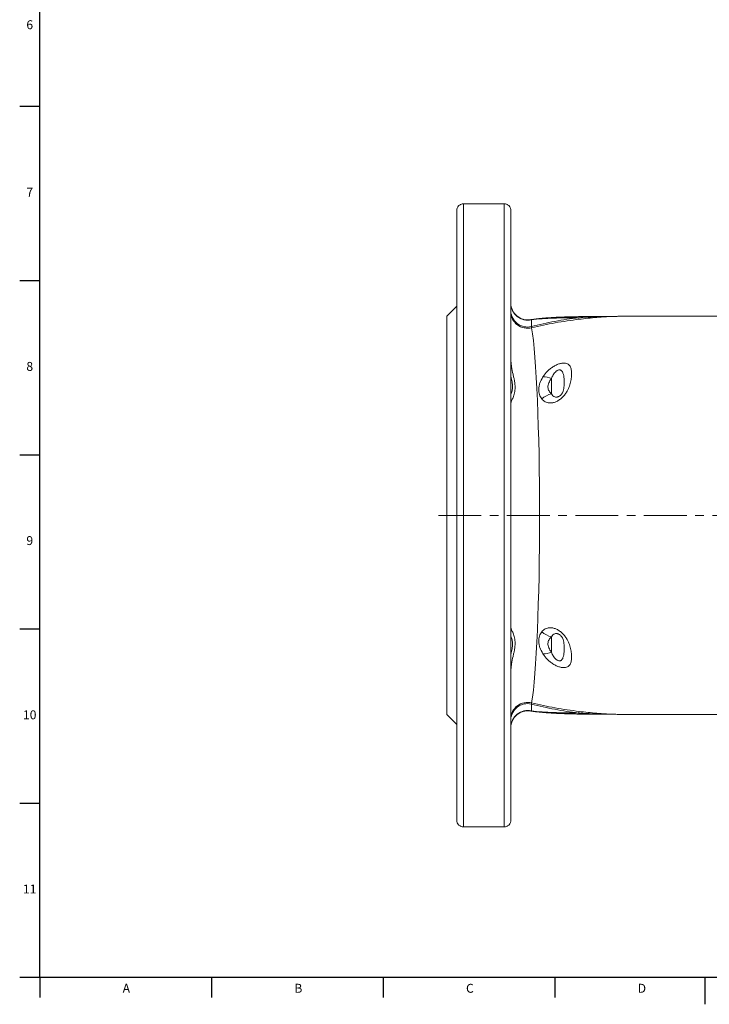
# Model space of a CAD drawing. Units: millimetres. Extents: x 5 to 836, y 5 to 589.
# Drawn here: x 7 to 212, y 5 to 297 of the extents above; entities that cross this region are included whole.
import ezdxf

# ---------------------------------------------------------------- set-up
doc = ezdxf.new("R2010")
doc.units = ezdxf.units.MM
doc.linetypes.add('CENTERX2', pattern=[20.32, 12.7, -2.54, 2.54, -2.54])
doc.layers.add('FORMAT', color=7, linetype='Continuous')
doc.styles.add('SLDTEXTSTYLE1', font='TXT', dxfattribs={"width": 0.605})

msp = doc.modelspace()

# ---------------------------------------------------------------- linework, layer by layer
at = {"color": 7, "linetype": 'Continuous', "lineweight": 30}
for p, q in [((7, 271.07), (13, 271.07)), ((7, 219.43), (13, 219.43)), ((7, 167.79), (13, 167.79)), ((7, 116.15), (13, 116.15)), ((7, 64.51), (13, 64.51)), ((7, 12.87), (13, 12.87)), ((13, 12.87), (13, 6.87)), ((63.94, 12.87), (63.94, 6.87)), ((114.88, 12.87), (114.88, 6.87)), ((165.82, 12.87), (165.82, 6.87))]:
    msp.add_line(p, q, dxfattribs=at)
at = {"color": 7, "linetype": 'Continuous', "lineweight": 15}
for p, q in [((136.72, 59.36), (136.72, 240.26)), ((150.72, 242.18), (138.72, 242.18)), ((152.72, 240.26), (152.72, 59.36)), ((136.72, 211.81), (133.72, 208.81)), ((133.72, 208.81), (133.72, 90.81)), ((222.11, 208.81), (186.24, 208.81)), ((133.72, 90.81), (136.72, 87.81)), ((186.24, 90.81), (222.11, 90.81)), ((150.72, 57.44), (138.72, 57.44))]:
    msp.add_line(p, q, dxfattribs=at)
at = {"color": 8, "linetype": 'Continuous', "lineweight": 0}
for p, q in [((138.72, 242.18), (138.72, 57.44)), ((150.72, 57.44), (150.72, 242.18)), ((164.8, 190.39), (164.8, 185.82)), ((164.8, 109.24), (164.8, 113.8))]:
    msp.add_line(p, q, dxfattribs=at)
at = {"color": 7, "linetype": 'Continuous', "lineweight": 15}
for centre, start, end in [((157.72, 212.74), 180, 278.6757), ((157.72, 86.88), 81.3247, 180)]:
    msp.add_arc(centre, 5, start, end, dxfattribs=at)
at = {"color": 8, "linetype": 'Continuous', "lineweight": 0}
for centre, radius, start, end in [((157.71, 212.66), 4.99, 180.2798, 282.8916), ((157.63, 210.55), 4.92, 182.8318, 284.0243), ((157.68, 210.21), 4.96, 181.1668, 284.255), ((175.56, 209.02), 2.81, 192.533, 202.7879), ((183.06, 218.32), 9.52, 269.9058, 270.8092), ((162.47, 184.83), 6.02, 67.228, 91.9886), ((165.95, 180.17), 5.76, 101.4938, 134.174), ((165.95, 119.45), 5.76, 225.826, 258.5062), ((162.47, 114.79), 6.02, 268.0114, 292.772), ((157.68, 89.42), 4.96, 75.745, 178.8332), ((157.63, 89.07), 4.92, 75.9757, 177.1682), ((157.71, 86.96), 4.99, 77.1084, 179.7202), ((175.56, 90.61), 2.81, 157.2121, 167.467), ((183.06, 81.31), 9.52, 89.1908, 90.0942)]:
    msp.add_arc(centre, radius, start, end, dxfattribs=at)
msp.add_ellipse((157.72, 149.81), major_axis=(0, 59), ratio=0.059924, start_param=3.4836, end_param=5.941178, dxfattribs=at)
at = {"color": 7, "linetype": 'Continuous', "lineweight": 15}
for points, knots in [([(138.72, 242.18), (138.56, 242.18), (138.41, 242.17), (138.11, 242.1), (137.97, 242.05), (137.71, 241.93), (137.59, 241.86), (137.38, 241.7), (137.28, 241.61), (137.03, 241.33), (136.91, 241.13), (136.76, 240.7), (136.72, 240.48), (136.72, 240.26)], [0, 0, 0, 0, 0.125, 0.125, 0.25, 0.25, 0.375, 0.375, 0.5, 0.5, 0.75, 0.75, 1, 1, 1, 1]), ([(152.72, 240.26), (152.72, 240.37), (152.71, 240.48), (152.67, 240.7), (152.64, 240.81), (152.52, 241.12), (152.4, 241.33), (152.07, 241.7), (151.86, 241.87), (151.47, 242.05), (151.33, 242.1), (151.03, 242.17), (150.87, 242.18), (150.72, 242.18)], [0, 0, 0, 0, 0.125, 0.125, 0.25, 0.25, 0.5, 0.5, 0.75, 0.75, 0.875, 0.875, 1, 1, 1, 1]), ([(183.1, 208.79), (182.89, 208.79), (182.38, 208.79), (181.56, 208.79), (180.67, 208.79), (179.77, 208.78), (178.89, 208.78), (178.01, 208.77), (177.13, 208.77), (176.26, 208.76), (175.39, 208.75), (174.53, 208.74), (173.67, 208.73), (172.81, 208.71), (171.96, 208.7), (171.11, 208.68), (170.27, 208.66), (169.44, 208.64), (168.62, 208.61), (167.81, 208.58), (167.01, 208.55), (166.22, 208.51), (165.44, 208.47), (164.67, 208.42), (163.91, 208.37), (163.16, 208.32), (162.43, 208.26), (161.71, 208.19), (161, 208.12), (160.29, 208.04), (159.6, 207.96), (158.99, 207.88), (158.62, 207.82), (158.47, 207.8)], [0, 0, 0, 0, 0.024235, 0.058453, 0.092527, 0.126471, 0.160303, 0.194039, 0.227697, 0.261293, 0.294846, 0.328372, 0.361889, 0.395413, 0.428967, 0.462763, 0.496152, 0.529464, 0.562647, 0.595654, 0.628445, 0.660973, 0.693278, 0.725816, 0.75806, 0.790041, 0.821789, 0.853333, 0.884727, 0.916379, 0.947876, 0.979095, 1, 1, 1, 1]), ([(185.62, 208.81), (185.57, 208.81), (185.42, 208.81), (185.1, 208.81), (184.68, 208.81), (184.06, 208.8), (183.56, 208.8), (183.23, 208.79), (183.19, 208.79)], [0, 0, 0, 0, 0.067847, 0.18192, 0.382137, 0.593147, 0.945463, 1, 1, 1, 1]), ([(186.24, 208.81), (186.2, 208.81), (186.09, 208.81), (185.89, 208.81), (185.72, 208.81), (185.62, 208.81)], [0, 0, 0, 0, 0.2016963, 0.4859382, 1, 1, 1, 1]), ([(158.47, 91.83), (158.67, 91.8), (159.08, 91.73), (159.73, 91.65), (160.4, 91.57), (161.09, 91.49), (161.79, 91.42), (162.51, 91.36), (163.23, 91.3), (163.96, 91.25), (164.71, 91.2), (165.47, 91.15), (166.24, 91.11), (167.02, 91.08), (167.81, 91.04), (168.61, 91.02), (169.42, 90.99), (170.24, 90.97), (171.06, 90.95), (171.89, 90.93), (172.74, 90.91), (173.59, 90.9), (174.44, 90.88), (175.3, 90.87), (176.17, 90.86), (177.03, 90.86), (177.9, 90.85), (178.78, 90.85), (179.66, 90.84), (180.55, 90.84), (181.44, 90.84), (182.29, 90.83), (182.85, 90.83), (183.1, 90.83)], [0, 0, 0, 0, 0.027492, 0.057821, 0.0884, 0.119228, 0.15032, 0.181554, 0.212739, 0.24413, 0.275752, 0.307633, 0.339803, 0.372296, 0.404558, 0.437006, 0.469658, 0.502479, 0.535424, 0.568443, 0.601481, 0.635028, 0.668402, 0.701778, 0.735168, 0.76859, 0.802058, 0.835591, 0.869206, 0.902919, 0.936746, 0.970706, 1, 1, 1, 1]), ([(183.19, 90.83), (183.27, 90.83), (183.63, 90.83), (184.18, 90.82), (184.78, 90.82), (185.2, 90.82), (185.47, 90.81), (185.6, 90.81), (185.64, 90.81)], [0, 0, 0, 0, 0.099125, 0.451667, 0.666327, 0.84486, 0.955335, 1, 1, 1, 1]), ([(186.24, 90.81), (186.2, 90.81), (186.09, 90.81), (185.89, 90.81), (185.73, 90.81), (185.63, 90.81)], [0, 0, 0, 0, 0.206612, 0.497781, 1, 1, 1, 1]), ([(138.72, 57.44), (138.56, 57.44), (138.41, 57.46), (138.11, 57.52), (137.97, 57.57), (137.71, 57.69), (137.59, 57.77), (137.38, 57.93), (137.28, 58.01), (137.03, 58.29), (136.91, 58.5), (136.76, 58.92), (136.72, 59.14), (136.72, 59.36)], [0, 0, 0, 0, 0.125, 0.125, 0.25, 0.25, 0.375, 0.375, 0.5, 0.5, 0.75, 0.75, 1, 1, 1, 1]), ([(152.72, 59.36), (152.72, 59.25), (152.71, 59.14), (152.67, 58.92), (152.64, 58.82), (152.52, 58.5), (152.4, 58.29), (152.07, 57.92), (151.86, 57.76), (151.47, 57.57), (151.33, 57.53), (151.03, 57.46), (150.87, 57.44), (150.72, 57.44)], [0, 0, 0, 0, 0.125, 0.125, 0.25, 0.25, 0.5, 0.5, 0.75, 0.75, 0.875, 0.875, 1, 1, 1, 1])]:
    msp.add_open_spline(points, degree=3, knots=knots, dxfattribs=at)
at = {"color": 8, "linetype": 'Continuous', "lineweight": 0}
for points, knots in [([(158.47, 207.8), (158.53, 207.8), (158.65, 207.82), (158.76, 207.81), (158.82, 207.8)], [0, 0, 0, 0, 0.480695, 1, 1, 1, 1]), ([(158.82, 205.78), (161.13, 206.37), (163.45, 206.88), (168.12, 207.75), (170.46, 208.12), (172.82, 208.41)], [0, 0, 0, 0, 0.5, 0.5, 1, 1, 1, 1]), ([(172.82, 208.41), (171.55, 208.4), (170.29, 208.39), (167.82, 208.35), (166.6, 208.32), (164.25, 208.23), (163.1, 208.18), (160.9, 208.02), (159.84, 207.92), (158.82, 207.8)], [0, 0, 0, 0, 0.25, 0.25, 0.5, 0.5, 0.75, 0.75, 1, 1, 1, 1]), ([(158.82, 207.8), (158.82, 207.63), (158.82, 207.38), (158.82, 206.71), (158.82, 206.29), (158.82, 205.78)], [0, 0, 0, 0, 0.5, 0.5, 1, 1, 1, 1]), ([(172.97, 207.93), (170.61, 207.65), (168.25, 207.3), (163.56, 206.45), (161.22, 205.96), (158.9, 205.4)], [0, 0, 0, 0, 0.5, 0.5, 1, 1, 1, 1]), ([(172.82, 208.41), (174.52, 208.51), (176.23, 208.59), (178.79, 208.69), (179.64, 208.72), (180.93, 208.75), (181.36, 208.76), (182, 208.77), (182.21, 208.78), (182.53, 208.78), (182.64, 208.79), (182.8, 208.79), (182.85, 208.79), (182.93, 208.79), (182.95, 208.79), (182.99, 208.79), (183, 208.79), (183.03, 208.79), (183.04, 208.79), (183.04, 208.79)], [0, 0, 0, 0, 0.5, 0.5, 0.75, 0.75, 0.875, 0.875, 0.9375, 0.9375, 0.96875, 0.96875, 0.984375, 0.984375, 0.992187, 0.992187, 0.996094, 0.996094, 1, 1, 1, 1]), ([(183.19, 208.79), (183.19, 208.79), (183.16, 208.79), (183.09, 208.79), (183.05, 208.79), (182.92, 208.78), (182.82, 208.78), (182.52, 208.76), (182.31, 208.76), (181.68, 208.73), (181.26, 208.7), (179.98, 208.63), (179.12, 208.56), (177.38, 208.41), (176.51, 208.32), (174.75, 208.14), (173.86, 208.04), (172.97, 207.93)], [0, 0, 0, 0, 0.015625, 0.015625, 0.03125, 0.03125, 0.0625, 0.0625, 0.125, 0.125, 0.25, 0.25, 0.5, 0.5, 0.75, 0.75, 1, 1, 1, 1]), ([(185.62, 208.81), (185.59, 208.81), (185.34, 208.81), (184.88, 208.81), (184.1, 208.8), (183.54, 208.8), (183.19, 208.79)], [0, 0, 0, 0, 0.0386133, 0.301208, 0.5642247, 1, 1, 1, 1]), ([(152.72, 196.37), (152.72, 195.94), (152.74, 195.52), (152.82, 194.69), (152.87, 194.29), (153.06, 193.11), (153.23, 192.37), (153.46, 191.29), (153.54, 190.94), (153.69, 190.25), (153.76, 189.92), (153.93, 188.93), (154, 188.31), (154, 187.14), (153.93, 186.59), (153.71, 185.61), (153.56, 185.16), (153.24, 184.37), (153.07, 184.03), (152.81, 183.46), (152.72, 183.24), (152.72, 183.08)], [0, 0, 0, 0, 0.0625, 0.0625, 0.125, 0.125, 0.25, 0.25, 0.3125, 0.3125, 0.375, 0.375, 0.5, 0.5, 0.625, 0.625, 0.75, 0.75, 0.875, 0.875, 1, 1, 1, 1]), ([(162.26, 190.85), (162.43, 191.12), (162.62, 191.39), (163.03, 191.92), (163.26, 192.18), (163.76, 192.69), (164.02, 192.94), (164.59, 193.41), (164.9, 193.63), (165.38, 193.93), (165.54, 194.03), (165.87, 194.21), (166.03, 194.3), (166.54, 194.53), (166.87, 194.66), (167.36, 194.8), (167.52, 194.84), (167.83, 194.9), (167.98, 194.93), (168.27, 194.95), (168.41, 194.96), (168.67, 194.95), (168.79, 194.94), (169.14, 194.89), (169.35, 194.83), (169.71, 194.65), (169.86, 194.55), (170.11, 194.3), (170.22, 194.16), (170.4, 193.85), (170.47, 193.69), (170.64, 193.17), (170.7, 192.79), (170.74, 192.17), (170.74, 191.96), (170.74, 191.53), (170.73, 191.31), (170.68, 190.63), (170.62, 190.16), (170.47, 189.42), (170.42, 189.16), (170.28, 188.64), (170.19, 188.36), (169.99, 187.81), (169.88, 187.52), (169.67, 187.09), (169.6, 186.94), (169.44, 186.65), (169.36, 186.5), (169.08, 186.05), (168.88, 185.76), (168.41, 185.18), (168.15, 184.9), (167.73, 184.52), (167.58, 184.39), (167.29, 184.16), (167.14, 184.06), (166.84, 183.86), (166.68, 183.77), (166.37, 183.6), (166.22, 183.53), (165.76, 183.34), (165.45, 183.25), (164.87, 183.14), (164.6, 183.12), (164.2, 183.13), (164.07, 183.14), (163.82, 183.17), (163.7, 183.19), (163.35, 183.28), (163.14, 183.37), (162.74, 183.57), (162.55, 183.7), (162.22, 183.98), (162.07, 184.14), (161.93, 184.31)], [0, 0, 0, 0, 0.03125, 0.03125, 0.0625, 0.0625, 0.09375, 0.09375, 0.125, 0.125, 0.140625, 0.140625, 0.15625, 0.15625, 0.1875, 0.1875, 0.203125, 0.203125, 0.21875, 0.21875, 0.234375, 0.234375, 0.25, 0.25, 0.28125, 0.28125, 0.3125, 0.3125, 0.34375, 0.34375, 0.375, 0.375, 0.4375, 0.4375, 0.46875, 0.46875, 0.5, 0.5, 0.5625, 0.5625, 0.59375, 0.59375, 0.625, 0.625, 0.65625, 0.65625, 0.671875, 0.671875, 0.6875, 0.6875, 0.71875, 0.71875, 0.75, 0.75, 0.765625, 0.765625, 0.78125, 0.78125, 0.796875, 0.796875, 0.8125, 0.8125, 0.84375, 0.84375, 0.875, 0.875, 0.890625, 0.890625, 0.90625, 0.90625, 0.9375, 0.9375, 0.96875, 0.96875, 1, 1, 1, 1]), ([(164.8, 185.82), (164.91, 185.61), (165.05, 185.42), (165.38, 185.11), (165.57, 184.99), (165.91, 184.88), (166.03, 184.86), (166.23, 184.85), (166.3, 184.86), (166.45, 184.87), (166.53, 184.89), (166.69, 184.93), (166.78, 184.96), (166.96, 185.04), (167.05, 185.09), (167.24, 185.21), (167.34, 185.28), (167.52, 185.44), (167.6, 185.53), (167.75, 185.7), (167.81, 185.79), (167.93, 185.96), (167.97, 186.04), (168.1, 186.28), (168.17, 186.43), (168.32, 186.87), (168.38, 187.14), (168.48, 187.68), (168.5, 187.94), (168.54, 188.48), (168.55, 188.75), (168.55, 189.3), (168.55, 189.58), (168.52, 190.15), (168.5, 190.44), (168.44, 191.01), (168.39, 191.3), (168.25, 191.87), (168.16, 192.14), (167.95, 192.51), (167.87, 192.63), (167.71, 192.77), (167.65, 192.81), (167.52, 192.88), (167.45, 192.91), (167.28, 192.95), (167.2, 192.96), (167, 192.95), (166.9, 192.92), (166.7, 192.85), (166.59, 192.81), (166.39, 192.69), (166.29, 192.62), (166.01, 192.39), (165.85, 192.22), (165.56, 191.86), (165.43, 191.68), (165.21, 191.31), (165.11, 191.12), (164.94, 190.75), (164.87, 190.57), (164.8, 190.39)], [0, 0, 0, 0, 0.0625, 0.0625, 0.125, 0.125, 0.15625, 0.15625, 0.171875, 0.171875, 0.1875, 0.1875, 0.203125, 0.203125, 0.21875, 0.21875, 0.234375, 0.234375, 0.25, 0.25, 0.265625, 0.265625, 0.28125, 0.28125, 0.3125, 0.3125, 0.375, 0.375, 0.4375, 0.4375, 0.5, 0.5, 0.5625, 0.5625, 0.625, 0.625, 0.6875, 0.6875, 0.75, 0.75, 0.78125, 0.78125, 0.796875, 0.796875, 0.8125, 0.8125, 0.828125, 0.828125, 0.84375, 0.84375, 0.859375, 0.859375, 0.875, 0.875, 0.90625, 0.90625, 0.9375, 0.9375, 0.96875, 0.96875, 1, 1, 1, 1]), ([(152.72, 185.67), (152.87, 185.98), (153.01, 186.32), (153.2, 187.08), (153.25, 187.5), (153.25, 188.41), (153.2, 188.9), (153, 189.92), (152.87, 190.46), (152.72, 191.02)], [0, 0, 0, 0, 0.25, 0.25, 0.5, 0.5, 0.75, 0.75, 1, 1, 1, 1]), ([(161.93, 184.31), (161.63, 184.7), (161.38, 185.13), (161.14, 185.86), (161.08, 186.12), (161.01, 186.65), (161, 186.93), (161.02, 187.5), (161.05, 187.79), (161.17, 188.38), (161.25, 188.69), (161.57, 189.61), (161.88, 190.23), (162.26, 190.85)], [0, 0, 0, 0, 0.25, 0.25, 0.375, 0.375, 0.5, 0.5, 0.625, 0.625, 0.75, 0.75, 1, 1, 1, 1]), ([(164.8, 190.39), (164.46, 189.96), (164.19, 189.53), (163.91, 188.87), (163.84, 188.65), (163.75, 188.22), (163.74, 188.01), (163.75, 187.61), (163.78, 187.41), (163.89, 187.04), (163.96, 186.86), (164.24, 186.37), (164.5, 186.08), (164.8, 185.82)], [0, 0, 0, 0, 0.25, 0.25, 0.375, 0.375, 0.5, 0.5, 0.625, 0.625, 0.75, 0.75, 1, 1, 1, 1]), ([(152.72, 103.26), (152.72, 103.69), (152.74, 104.11), (152.82, 104.93), (152.87, 105.33), (153.06, 106.51), (153.23, 107.26), (153.46, 108.33), (153.54, 108.68), (153.69, 109.37), (153.76, 109.71), (153.93, 110.69), (154, 111.31), (154, 112.48), (153.93, 113.03), (153.71, 114.02), (153.56, 114.46), (153.24, 115.25), (153.07, 115.6), (152.81, 116.16), (152.72, 116.39), (152.72, 116.54)], [0, 0, 0, 0, 0.0625, 0.0625, 0.125, 0.125, 0.25, 0.25, 0.3125, 0.3125, 0.375, 0.375, 0.5, 0.5, 0.625, 0.625, 0.75, 0.75, 0.875, 0.875, 1, 1, 1, 1]), ([(152.72, 113.95), (152.87, 113.65), (153.01, 113.31), (153.2, 112.55), (153.25, 112.12), (153.25, 111.21), (153.2, 110.73), (153, 109.7), (152.87, 109.16), (152.72, 108.6)], [0, 0, 0, 0, 0.25, 0.25, 0.5, 0.5, 0.75, 0.75, 1, 1, 1, 1]), ([(161.93, 115.32), (161.63, 114.93), (161.38, 114.49), (161.14, 113.76), (161.08, 113.5), (161.01, 112.97), (161, 112.69), (161.02, 112.13), (161.05, 111.84), (161.17, 111.24), (161.25, 110.94), (161.57, 110.01), (161.88, 109.39), (162.26, 108.77)], [0, 0, 0, 0, 0.25, 0.25, 0.375, 0.375, 0.5, 0.5, 0.625, 0.625, 0.75, 0.75, 1, 1, 1, 1]), ([(162.26, 108.77), (162.43, 108.5), (162.62, 108.23), (163.03, 107.7), (163.26, 107.44), (163.76, 106.93), (164.02, 106.69), (164.59, 106.22), (164.9, 105.99), (165.38, 105.69), (165.54, 105.59), (165.87, 105.41), (166.03, 105.33), (166.54, 105.09), (166.87, 104.97), (167.36, 104.82), (167.52, 104.78), (167.83, 104.72), (167.98, 104.7), (168.27, 104.67), (168.41, 104.67), (168.67, 104.67), (168.79, 104.68), (169.14, 104.73), (169.35, 104.8), (169.71, 104.97), (169.86, 105.08), (170.11, 105.33), (170.22, 105.47), (170.4, 105.77), (170.47, 105.94), (170.64, 106.46), (170.7, 106.84), (170.74, 107.45), (170.74, 107.66), (170.74, 108.1), (170.73, 108.32), (170.68, 108.99), (170.62, 109.46), (170.47, 110.21), (170.42, 110.46), (170.28, 110.99), (170.19, 111.26), (169.99, 111.82), (169.88, 112.1), (169.67, 112.54), (169.6, 112.68), (169.44, 112.98), (169.36, 113.13), (169.08, 113.57), (168.88, 113.87), (168.41, 114.45), (168.15, 114.72), (167.73, 115.11), (167.58, 115.23), (167.29, 115.46), (167.14, 115.57), (166.84, 115.76), (166.68, 115.86), (166.37, 116.02), (166.22, 116.09), (165.76, 116.28), (165.45, 116.37), (164.87, 116.49), (164.6, 116.51), (164.2, 116.5), (164.07, 116.49), (163.82, 116.45), (163.7, 116.43), (163.35, 116.34), (163.14, 116.26), (162.74, 116.05), (162.55, 115.93), (162.22, 115.64), (162.07, 115.49), (161.93, 115.32)], [0, 0, 0, 0, 0.03125, 0.03125, 0.0625, 0.0625, 0.09375, 0.09375, 0.125, 0.125, 0.140625, 0.140625, 0.15625, 0.15625, 0.1875, 0.1875, 0.203125, 0.203125, 0.21875, 0.21875, 0.234375, 0.234375, 0.25, 0.25, 0.28125, 0.28125, 0.3125, 0.3125, 0.34375, 0.34375, 0.375, 0.375, 0.4375, 0.4375, 0.46875, 0.46875, 0.5, 0.5, 0.5625, 0.5625, 0.59375, 0.59375, 0.625, 0.625, 0.65625, 0.65625, 0.671875, 0.671875, 0.6875, 0.6875, 0.71875, 0.71875, 0.75, 0.75, 0.765625, 0.765625, 0.78125, 0.78125, 0.796875, 0.796875, 0.8125, 0.8125, 0.84375, 0.84375, 0.875, 0.875, 0.890625, 0.890625, 0.90625, 0.90625, 0.9375, 0.9375, 0.96875, 0.96875, 1, 1, 1, 1]), ([(164.8, 113.8), (164.91, 114.01), (165.05, 114.2), (165.38, 114.51), (165.57, 114.63), (165.91, 114.74), (166.03, 114.76), (166.23, 114.77), (166.3, 114.77), (166.45, 114.75), (166.53, 114.74), (166.69, 114.69), (166.78, 114.66), (166.96, 114.58), (167.05, 114.54), (167.24, 114.41), (167.34, 114.34), (167.52, 114.18), (167.6, 114.1), (167.75, 113.92), (167.81, 113.84), (167.93, 113.67), (167.97, 113.59), (168.1, 113.35), (168.17, 113.19), (168.32, 112.76), (168.38, 112.48), (168.48, 111.95), (168.5, 111.68), (168.54, 111.15), (168.55, 110.87), (168.55, 110.32), (168.55, 110.04), (168.52, 109.48), (168.5, 109.19), (168.44, 108.61), (168.39, 108.32), (168.25, 107.76), (168.16, 107.48), (167.95, 107.11), (167.87, 107), (167.71, 106.85), (167.65, 106.81), (167.52, 106.74), (167.45, 106.71), (167.28, 106.67), (167.2, 106.67), (167, 106.68), (166.9, 106.7), (166.7, 106.77), (166.59, 106.82), (166.39, 106.94), (166.29, 107.01), (166.01, 107.23), (165.85, 107.41), (165.56, 107.76), (165.43, 107.94), (165.21, 108.31), (165.11, 108.5), (164.94, 108.87), (164.87, 109.06), (164.8, 109.24)], [0, 0, 0, 0, 0.0625, 0.0625, 0.125, 0.125, 0.15625, 0.15625, 0.171875, 0.171875, 0.1875, 0.1875, 0.203125, 0.203125, 0.21875, 0.21875, 0.234375, 0.234375, 0.25, 0.25, 0.265625, 0.265625, 0.28125, 0.28125, 0.3125, 0.3125, 0.375, 0.375, 0.4375, 0.4375, 0.5, 0.5, 0.5625, 0.5625, 0.625, 0.625, 0.6875, 0.6875, 0.75, 0.75, 0.78125, 0.78125, 0.796875, 0.796875, 0.8125, 0.8125, 0.828125, 0.828125, 0.84375, 0.84375, 0.859375, 0.859375, 0.875, 0.875, 0.90625, 0.90625, 0.9375, 0.9375, 0.96875, 0.96875, 1, 1, 1, 1]), ([(164.8, 109.24), (164.46, 109.66), (164.19, 110.1), (163.91, 110.76), (163.84, 110.98), (163.75, 111.4), (163.74, 111.61), (163.75, 112.02), (163.78, 112.21), (163.89, 112.59), (163.96, 112.76), (164.24, 113.26), (164.5, 113.55), (164.8, 113.8)], [0, 0, 0, 0, 0.25, 0.25, 0.375, 0.375, 0.5, 0.5, 0.625, 0.625, 0.75, 0.75, 1, 1, 1, 1]), ([(158.82, 93.84), (161.13, 93.26), (163.45, 92.75), (168.12, 91.87), (170.46, 91.51), (172.82, 91.22)], [0, 0, 0, 0, 0.5, 0.5, 1, 1, 1, 1]), ([(158.82, 91.83), (158.82, 91.99), (158.82, 92.25), (158.82, 92.92), (158.82, 93.34), (158.82, 93.84)], [0, 0, 0, 0, 0.5, 0.5, 1, 1, 1, 1]), ([(172.97, 91.69), (170.61, 91.98), (168.25, 92.33), (163.56, 93.17), (161.22, 93.66), (158.9, 94.23)], [0, 0, 0, 0, 0.5, 0.5, 1, 1, 1, 1]), ([(158.47, 91.83), (158.53, 91.82), (158.65, 91.8), (158.76, 91.82), (158.82, 91.83)], [0, 0, 0, 0, 0.480007, 1, 1, 1, 1]), ([(172.82, 91.22), (171.55, 91.22), (170.29, 91.23), (167.82, 91.28), (166.6, 91.31), (164.25, 91.39), (163.1, 91.45), (160.9, 91.6), (159.84, 91.7), (158.82, 91.83)], [0, 0, 0, 0, 0.25, 0.25, 0.5, 0.5, 0.75, 0.75, 1, 1, 1, 1]), ([(172.82, 91.22), (174.52, 91.11), (176.23, 91.03), (178.79, 90.93), (179.64, 90.91), (180.93, 90.87), (181.36, 90.86), (182, 90.85), (182.21, 90.85), (182.53, 90.84), (182.64, 90.84), (182.8, 90.84), (182.85, 90.84), (182.93, 90.84), (182.95, 90.83), (182.99, 90.83), (183, 90.83), (183.03, 90.83), (183.04, 90.83), (183.04, 90.83)], [0, 0, 0, 0, 0.5, 0.5, 0.75, 0.75, 0.875, 0.875, 0.9375, 0.9375, 0.96875, 0.96875, 0.984375, 0.984375, 0.992187, 0.992187, 0.996094, 0.996094, 1, 1, 1, 1]), ([(183.19, 90.83), (183.19, 90.83), (183.16, 90.83), (183.09, 90.84), (183.05, 90.84), (182.92, 90.84), (182.82, 90.85), (182.52, 90.86), (182.31, 90.87), (181.68, 90.9), (181.26, 90.92), (179.98, 91), (179.12, 91.06), (177.38, 91.21), (176.51, 91.3), (174.75, 91.49), (173.86, 91.59), (172.97, 91.69)], [0, 0, 0, 0, 0.015625, 0.015625, 0.03125, 0.03125, 0.0625, 0.0625, 0.125, 0.125, 0.25, 0.25, 0.5, 0.5, 0.75, 0.75, 1, 1, 1, 1]), ([(185.63, 90.81), (185.6, 90.81), (185.34, 90.81), (184.88, 90.82), (184.1, 90.82), (183.54, 90.83), (183.19, 90.83)], [0, 0, 0, 0, 0.044197, 0.305267, 0.566756, 1, 1, 1, 1])]:
    msp.add_open_spline(points, degree=3, knots=knots, dxfattribs=at)
for points in [[(158.9, 205.4), (158.88, 205.5), (158.85, 205.62), (158.82, 205.78)], [(158.9, 94.23), (158.88, 94.13), (158.85, 94), (158.82, 93.84)]]:
    msp.add_open_spline(points, degree=3, dxfattribs=at)
at = {"layer": 'FORMAT', "lineweight": 30}
for q in [(13, 580.87), (828, 12.87)]:
    msp.add_line((13, 12.87), q, dxfattribs=at)
at = {"layer": 'FORMAT', "linetype": 'CENTERX2', "lineweight": 0}
msp.add_line((131.25, 149.81), (368.44, 149.81), dxfattribs=at)
at = {"layer": 'FORMAT'}
msp.add_line((210.25, 12.87), (210.25, 4.87), dxfattribs=at)

# ---------------------------------------------------------------- texts
at = {"layer": 'FORMAT', "attachment_point": 1, "style": 'SLDTEXTSTYLE1'}
for s, insert, char_height in [('6', (8.98, 296.57), 2.65), ('7', (8.98, 246.93), 2.65), ('8', (8.98, 195.29), 2.65), ('9', (8.98, 143.65), 2.65), ('10', (7.98, 92.01), 2.646), ('11', (7.98, 40.37), 2.646), ('A', (37.55, 10.94), 2.65), ('B', (88.49, 10.94), 2.65), ('C', (139.43, 10.94), 2.65), ('D', (190.37, 10.94), 2.65)]:
    msp.add_mtext(s, dxfattribs=dict(at, insert=insert, char_height=char_height))

doc.saveas('drawing.dxf')
